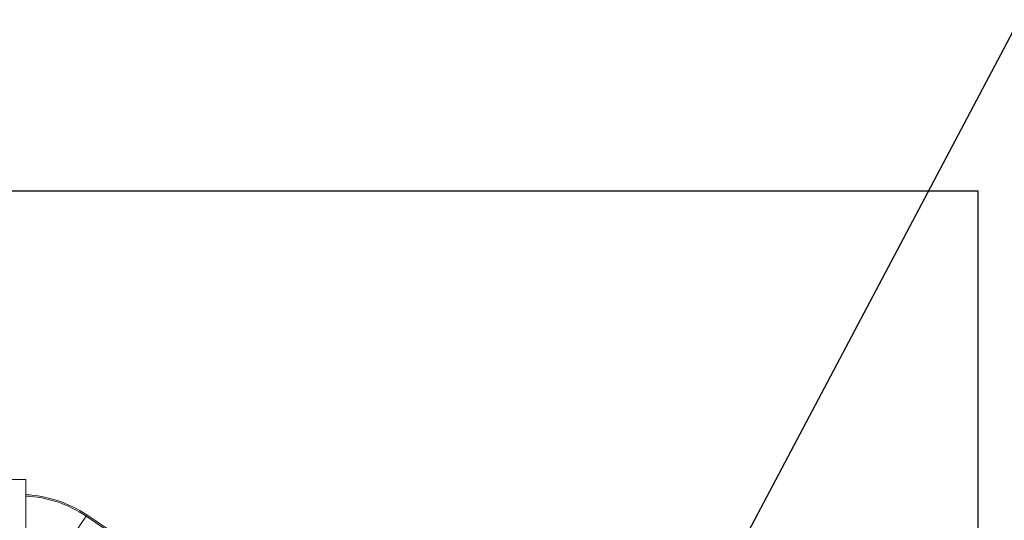
# Model space of a CAD drawing. Units: millimetres. Extents: x 1332358 to 2641401, y -2522159 to -1346174.
# Drawn here: x 1386421 to 1386756, y -1485893 to -1485723 of the extents above; entities that cross this region are included whole.
import ezdxf

# ---------------------------------------------------------------- set-up
doc = ezdxf.new("R2010")
doc.units = ezdxf.units.MM
doc.header["$LTSCALE"] = 5000
doc.header["$MEASUREMENT"] = 0
doc.layers.get('0').update_dxf_attribs({"linetype": 'CONTINUOUS'})
doc.layers.add('PA- NUOC', color=4, linetype='CONTINUOUS')
doc.styles.add('Vinhuyenstyel 1-1', font='vnsimli.shx', dxfattribs={"width": 0.75, "bigfont": 'vn.shx'})
doc.dimstyles.new('Copy of d110 cn', dxfattribs={"dimtxt": 63, "dimasz": 70, "dimexe": 70, "dimexo": 0, "dimgap": 50, "dimtad": 1, "dimdec": 1, "dimlfac": 0.0012, "dimzin": 0, "dimdsep": 46, "dimtxsty": 'Vinhuyenstyel 1-1', "dimblk1": 'ARCHTICK', "dimblk2": 'ARCHTICK', "dimsah": 1, "dimcen": 0, "dimdle": 70, "dimse1": 1, "dimse2": 1, "dimsd1": 1, "dimsd2": 1, "dimclrd": 8, "dimclre": 8, "dimclrt": 3, "dimadec": 0, "dimazin": 0, "dimtfac": 1, "dimtdec": 1, "dimtix": 1, "dimtmove": 2, "dimatfit": 3, "dimldrblk": 'DOT', "dimfxl": 1, "dimfxlon": 1, "dimtolj": 1, "dimtzin": 0, "dimarcsym": 0})

# ---------------------------------------------------------------- blocks, each defined once
blk = doc.blocks.new('bom')
at = {"color": 8, "linetype": 'Continuous', "lineweight": 15}
for p, q in [((-122.01, 434.22), (-99.32, 467.92)), ((-98.74, 467.92), (-121.61, 433.95)), ((-121.61, 433.95), (-122.01, 434.22)), ((-111.1, 426.87), (-121.61, 433.95)), ((-134.02, 413.47), (-134.1, 405.39)), ((-134.02, 413.47), (-46.5, 413.47))]:
    blk.add_line(p, q, dxfattribs=at)
for major_axis, start_param, end_param in [((16.2, 37.04), 1.390556, 1.937856), ((-39.01, 8.6), -0.375528, 0.171218)]:
    blk.add_ellipse((-88.48, 411.64), major_axis=major_axis, ratio=1, start_param=start_param, end_param=end_param, dxfattribs=at)
at = {"layer": 'PA- NUOC', "color": 8}
blk.add_lwpolyline([(217.9, -50.62), (-232.1, -50.62), (-232.1, 736.88), (217.9, 736.88)], close=True, dxfattribs=at)
blk = doc.blocks.new('_ArchTick')
at = {"color": 14, "linetype": 'ByBlock', "const_width": 0.3}
blk.add_lwpolyline([(-0.5332, -0.5332), (0.5332, 0.5332)], dxfattribs=at)
blk = doc.blocks.new('_DOT')
at = {"color": 0, "linetype": 'ByBlock'}
blk.add_line((-0.5, 0), (-1, 0), dxfattribs=at)
at = {"color": 0, "linetype": 'ByBlock', "const_width": 0.5}
blk.add_lwpolyline([(-0.25, 0, 1), (0.25, 0, 1)], format="xyb", close=True, dxfattribs=at)

msp = doc.modelspace()

# ---------------------------------------------------------------- block references
at = {"color": 6, "lineweight": -3, "rotation": 270}
msp.add_blockref('bom', (1386009.65, -1486013.21), dxfattribs=at)

# ---------------------------------------------------------------- leaders
at = {"color": 6, "lineweight": -3, "ltscale": 5}
msp.add_leader([(1386633.52, -1485963.18), (1386760.59, -1485722.91), (1387209.09, -1485722.91)], dimstyle='Copy of d110 cn', override={"dimgap": 50, "dimtad": 0}, dxfattribs=at)

doc.saveas('drawing.dxf')
